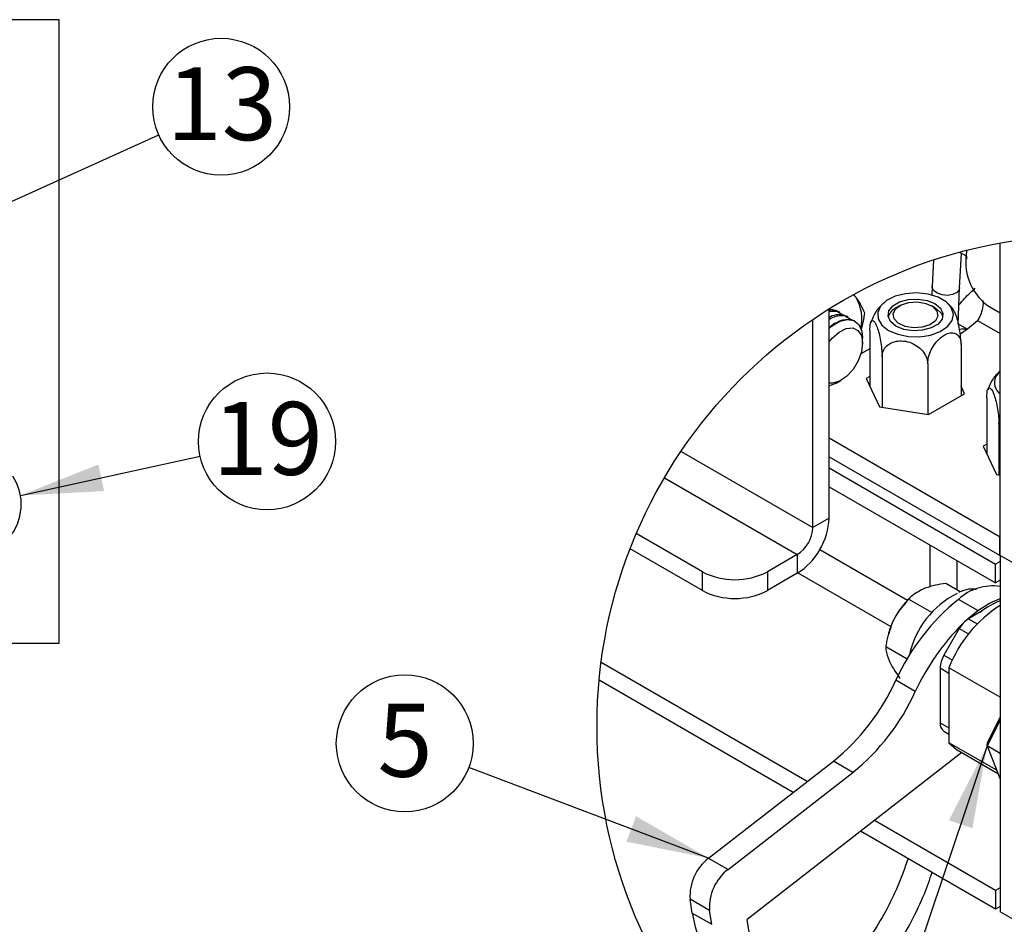
# Model space of a CAD drawing. Extents: x 5 to 292, y 5 to 205.
# Drawn here: x 111 to 147, y 93 to 125 of the extents above; entities that cross this region are included whole.
import ezdxf

# ---------------------------------------------------------------- set-up
doc = ezdxf.new("R2010")
doc.units = 0
doc.layers.get('0').update_dxf_attribs({"linetype": 'CONTINUOUS'})
doc.styles.add('SLDTEXTSTYLE0', font='TXT', dxfattribs={"width": 0.605})
doc.dimstyles.new('SLDDIMSTYLE7', dxfattribs={"dimtxt": 0.18, "dimasz": 3, "dimexe": 0, "dimexo": 0.0625, "dimgap": 0, "dimtad": 0, "dimtih": 1, "dimtoh": 1, "dimdec": 0, "dimrnd": 1e-09, "dimzin": 0, "dimtxsty": 'STANDARD', "dimsah": 1, "dimcen": 0.09, "dimazin": 3, "dimtfac": 3, "dimtdec": 0, "dimtofl": 0, "dimtmove": 0, "dimatfit": 3, "dimtolj": 1, "dimtzin": 0})

# ---------------------------------------------------------------- blocks, each defined once
blk = doc.blocks.new('SW_NOTE_0_12')
at = {"color": 0, "linetype": 'CONTINUOUS'}
blk.add_circle((2.426, 0.532), 2.484, dxfattribs=at)
at = {"color": 0, "linetype": 'CONTINUOUS', "insert": (2.451, 1.966), "char_height": 2.6458, "attachment_point": 2, "style": 'SLDTEXTSTYLE0'}
blk.add_mtext('19', dxfattribs=at)
blk = doc.blocks.new('SW_NOTE_0_13')
at = {"color": 0, "linetype": 'CONTINUOUS'}
blk.add_circle((2.264, 1.021), 2.484, dxfattribs=at)
at = {"color": 0, "linetype": 'CONTINUOUS', "insert": (2.289, 2.456), "char_height": 2.6458, "attachment_point": 2, "style": 'SLDTEXTSTYLE0'}
blk.add_mtext('13', dxfattribs=at)
blk = doc.blocks.new('SW_NOTE_0_29')
at = {"color": 0, "linetype": 'CONTINUOUS'}
blk.add_circle((-2.324, 0.877), 2.484, dxfattribs=at)
at = {"color": 0, "linetype": 'CONTINUOUS', "insert": (-2.311, 2.312), "char_height": 2.646, "attachment_point": 2, "style": 'SLDTEXTSTYLE0'}
blk.add_mtext('5', dxfattribs=at)

msp = doc.modelspace()

# ---------------------------------------------------------------- linework, layer by layer
at = {"color": 7, "linetype": 'CONTINUOUS'}
for p, q in [((146.55368, 105.97686), (146.55368, 117.31348)), ((145.08006, 115.69303), (145.14674, 116.93661)), ((145.09334, 116.96743), (145.08483, 116.98263)), ((145.32803, 116.83195), (145.09334, 116.96743)), ((145.32803, 116.83603), (145.3367, 117.0487)), ((144.13243, 116.69661), (144.0815, 115.74657)), ((145.32803, 116.83603), (145.32803, 116.72718)), ((141.23352, 115.44198), (141.3217, 115.33471)), ((144.0815, 115.74657), (144.06716, 115.42087)), ((145.03288, 114.3737), (145.08006, 115.69303)), ((141.3217, 115.33471), (141.2297, 115.4399)), ((140.34293, 107.33153), (140.34293, 114.92474)), ((140.50013, 114.88755), (140.35915, 114.89227)), ((140.74238, 114.79092), (140.67567, 114.82943)), ((142.90127, 115.03886), (142.77055, 114.96337)), ((144.185, 114.96337), (144.05427, 115.03886)), ((144.185, 114.96337), (144.24504, 114.92547)), ((146.08758, 115.04841), (146.55368, 114.77933)), ((139.75367, 106.99136), (139.75367, 114.54305)), ((140.87602, 114.70018), (140.9703, 114.65934)), ((141.03701, 114.62083), (140.9703, 114.65934)), ((141.17065, 114.53009), (141.26492, 114.48926)), ((141.28284, 114.47891), (141.26492, 114.48926)), ((145.73029, 114.50754), (146.55368, 114.0322)), ((141.82333, 114.14553), (141.82333, 112.11614)), ((145.3491, 114.19115), (145.0432, 114.36774)), ((141.55904, 113.68054), (141.55904, 113.86846)), ((141.82333, 113.47851), (141.49605, 113.28958)), ((145.13221, 113.6337), (145.13221, 111.76928)), ((142.26664, 113.19044), (142.26664, 111.35154)), ((143.92108, 112.93453), (143.92108, 111.09563)), ((140.61638, 112.23555), (140.77911, 112.32952)), ((141.82333, 112.47161), (141.6932, 112.39649)), ((141.6932, 112.39649), (142.17138, 111.36628)), ((145.26234, 111.8444), (145.13221, 112.12475)), ((143.95595, 111.09023), (145.26234, 111.8444)), ((146.06597, 111.6963), (146.06597, 109.66692)), ((142.17138, 111.36628), (143.95595, 111.09023)), ((146.50927, 110.74122), (146.50927, 108.90232)), ((140.34293, 110.24271), (146.53012, 106.67092)), ((134.9679, 109.75413), (139.75367, 106.99136)), ((146.06597, 110.02238), (145.93584, 109.94727)), ((145.93584, 109.94727), (146.41402, 108.91705)), ((140.34293, 109.56225), (146.53012, 105.99047)), ((140.34293, 109.15398), (146.38869, 105.66384)), ((134.36451, 108.7961), (139.18799, 106.01156)), ((146.41402, 108.91705), (146.55368, 108.89545)), ((140.34293, 108.47354), (146.38869, 104.98339)), ((140.34293, 107.33153), (139.75367, 106.99136)), ((135.74674, 105.38564), (133.34504, 106.77212)), ((146.55368, 106.68453), (146.53012, 106.67092)), ((146.53012, 106.67092), (146.53012, 105.99047)), ((135.74674, 104.7052), (133.12094, 106.22104)), ((140.00357, 106.1913), (143.18866, 104.35259)), ((143.996, 106.36466), (143.996, 104.82799)), ((139.18799, 106.01156), (138.10376, 105.38564)), ((139.18799, 106.01156), (139.18799, 105.33111)), ((146.55368, 106.00408), (146.53012, 105.99047)), ((147.14294, 105.63669), (146.55368, 105.97686)), ((146.55368, 105.97686), (146.55368, 93.0483)), ((144.99601, 104.72367), (144.99601, 105.78737)), ((146.55368, 105.75909), (146.38869, 105.66384)), ((146.38869, 104.98339), (146.38869, 105.66384)), ((135.74674, 104.7052), (135.74674, 105.38564)), ((138.10376, 105.38564), (138.10376, 104.7052)), ((139.18799, 105.33111), (138.10376, 104.7052)), ((139.20915, 105.34355), (142.58056, 103.39727)), ((146.55368, 105.07864), (146.38869, 104.98339)), ((145.10465, 104.66095), (144.57682, 104.96566)), ((143.25725, 104.42218), (143.19007, 104.35402)), ((144.07115, 103.90426), (143.22757, 104.39125)), ((145.74196, 103.97697), (145.03485, 104.38517)), ((146.55368, 104.34312), (146.52304, 104.32543)), ((145.90037, 103.96597), (145.40204, 103.67829)), ((145.40204, 103.67829), (145.71925, 103.49515)), ((145.0687, 103.32641), (144.51151, 102.36133)), ((145.0687, 103.32641), (145.40612, 103.13163)), ((142.5052, 103.16767), (142.49525, 103.13156)), ((143.17158, 102.22051), (142.39957, 102.66618)), ((144.51151, 102.36133), (144.81677, 102.18511)), ((139.54443, 97.77511), (132.06813, 102.09109)), ((144.37344, 101.89671), (144.37344, 99.90772)), ((144.37344, 101.89671), (144.69164, 101.71301)), ((146.55368, 100.8328), (144.69164, 101.90773)), ((144.69164, 101.90773), (144.69164, 99.18594)), ((139.04174, 97.38485), (131.9965, 101.45199)), ((143.47322, 101.04184), (142.76611, 101.45004)), ((146.09336, 99.18898), (146.55368, 100.09568)), ((144.37344, 99.90772), (144.69164, 99.72403)), ((146.55368, 100.0087), (146.07706, 99.06989)), ((144.51151, 99.6025), (144.69164, 99.49848)), ((144.51151, 99.6025), (144.69164, 99.49851)), ((146.07706, 99.06989), (141.87305, 86.61557)), ((146.42553, 98.18498), (144.69164, 99.18594)), ((146.07706, 99.06989), (146.09336, 99.18898)), ((146.54846, 98.79775), (146.07706, 99.06989)), ((146.07706, 99.06989), (146.55368, 97.85955)), ((145.15834, 98.82859), (137.36381, 92.77741)), ((144.99593, 98.92234), (146.47035, 98.07118)), ((146.54846, 98.79775), (146.55368, 98.80804)), ((146.54846, 98.79775), (146.55368, 98.7974)), ((146.55368, 98.7845), (146.54846, 98.79775)), ((135.96796, 94.99857), (140.49736, 98.51491)), ((141.20447, 98.1067), (140.49736, 98.51491)), ((136.67507, 94.59037), (141.20447, 98.1067)), ((146.38869, 93.824), (141.98588, 96.36569)), ((146.38869, 93.14354), (141.48319, 95.97543)), ((135.96796, 94.99857), (136.67507, 94.59037)), ((146.55368, 93.91925), (146.38869, 93.824)), ((146.38869, 93.824), (146.38869, 93.14354)), ((136.00223, 93.10134), (135.29513, 93.50955)), ((135.37736, 93.00614), (135.29513, 93.50955)), ((135.37736, 93.00614), (136.08446, 92.59793)), ((136.08446, 92.59793), (136.00223, 93.10134)), ((146.55368, 93.23879), (146.38869, 93.14354)), ((147.14294, 92.70813), (146.55368, 93.0483)), ((137.76418, 90.32629), (137.36381, 92.77741))]:
    msp.add_line(p, q, dxfattribs=at)
at = {"color": 7, "linetype": 'CONTINUOUS', "flags": 128}
for points in [[(109.41718, 102.79769), (112.39392, 102.79769), (112.39392, 125.41624), (104.66611, 125.41624)], [(143.52935, 115.50195), (143.12074, 115.47537), (142.74385, 115.38045), (142.43217, 115.22561), (142.2134, 115.02461), (142.10697, 114.79532), (142.12235, 114.55811), (142.25816, 114.33404), (142.50234, 114.14305), (142.83319, 114.00209), (143.22131, 113.92369), (143.63222, 113.91481), (144.02941, 113.97625), (144.37758, 114.10254), (144.6458, 114.28247), (144.81024, 114.50005), (144.85628, 114.73593), (144.77984, 114.96918), (144.58769, 115.17905), (144.29693, 115.3469), (143.93338, 115.45782), (143.52935, 115.50195)], [(145.08006, 115.69303), (145.06186, 115.62129), (144.97374, 115.51785), (144.82579, 115.44516), (144.64054, 115.41428), (144.4462, 115.42992), (144.27234, 115.48968), (144.14544, 115.58448), (144.08482, 115.69988), (144.0815, 115.74657)], [(144.05135, 114.23327), (143.73659, 114.14854), (143.39062, 114.13107), (143.05516, 114.18296), (142.77067, 114.29795), (142.57146, 114.46218), (142.48158, 114.65584), (142.51184, 114.85557), (142.65862, 115.03727), (142.9042, 115.17904), (143.21895, 115.26377), (143.56493, 115.28125), (143.90039, 115.22936), (144.18488, 115.11436), (144.38408, 114.95013), (144.47396, 114.75647), (144.4437, 114.55674), (144.29692, 114.37504), (144.05135, 114.23327)], [(143.85555, 115.12316), (144.10322, 115.00796), (144.25568, 114.84681), (144.2897, 114.66425), (144.20012, 114.48807), (144.00056, 114.34509), (143.72142, 114.25708), (143.40518, 114.23744), (143.09999, 114.28916), (142.85232, 114.40436), (142.69987, 114.5655), (142.66584, 114.74806), (142.75543, 114.92424), (142.95498, 115.06722), (143.23413, 115.15523), (143.55037, 115.17487), (143.85555, 115.12316)], [(140.66934, 114.83301), (140.58731, 114.87146), (140.34293, 114.89453)], [(140.34293, 114.88561), (140.5814, 114.87026), (140.67567, 114.82943)], [(140.34293, 114.83451), (140.40184, 114.84596), (140.64811, 114.83175)], [(140.64811, 114.83175), (140.84351, 114.71131), (140.84653, 114.70814)], [(144.24504, 114.92547), (144.41811, 114.75164), (144.46919, 114.6307)], [(140.34293, 114.20839), (140.45631, 114.30481), (140.73728, 114.47378), (141.0075, 114.5406), (141.24296, 114.49934), (141.42272, 114.35366), (141.53083, 114.1165), (141.55904, 113.86846)], [(140.94273, 114.66167), (141.13814, 114.54122), (141.14116, 114.53805)], [(140.34293, 113.7254), (140.45919, 113.86723), (140.70754, 114.08598), (140.96363, 114.212), (141.19971, 114.23164), (141.3902, 114.14275), (141.51445, 113.95498), (141.559, 113.68866), (141.51903, 113.37268), (141.39886, 113.04125)], [(141.39886, 113.04125), (141.21151, 112.7303), (140.9773, 112.47353), (140.72159, 112.29876), (140.4721, 112.22492), (140.34293, 112.2316)], [(146.55485, 112.68288), (146.55238, 112.68062), (146.38794, 112.46304)], [(140.61638, 112.23555), (140.35717, 112.12782), (140.34293, 112.12444)], [(109.03403, 105.95076), (109.24841, 105.95106), (109.46136, 105.97573), (109.67013, 106.02446), (109.872, 106.0966), (110.06435, 106.19123), (110.2447, 106.30713), (110.4107, 106.44277), (110.56021, 106.59642), (110.74035, 106.84147), (110.87866, 107.11234), (110.97156, 107.40195), (111.01659, 107.70274), (111.0126, 108.00685), (110.95968, 108.30635), (110.85921, 108.59343), (110.71383, 108.86056)], [(145.74196, 103.97697), (146.15989, 104.25012), (146.55368, 104.41423)], [(145.34456, 103.64105), (145.40813, 103.69854), (145.74196, 103.97697)], [(144.69164, 99.18594), (144.96479, 98.94105), (144.99593, 98.92234)]]:
    msp.add_lwpolyline(points, dxfattribs=at)
at = {"color": 7, "linetype": 'CONTINUOUS'}
msp.add_circle((149.72945, 99.78767), 17.81085, dxfattribs=at)
for centre, radius, start, end in [((147.30723, 116.64126), 2.00617, 168.233878, 232.558449), ((139.98425, 114.54648), 1.55244, 347.581663, 30.512999), ((143.03152, 114.4527), 0.57349, 117.068792, 161.918257), ((140.7234, 113.94041), 0.77494, 78.641261, 120.462185), ((140.79152, 113.87593), 0.80015, 79.107072, 124.099623), ((141.05315, 113.551), 0.98611, 83.15613, 136.072609), ((142.62979, 117.85253), 4.56092, 303.172239, 312.827691), ((145.18135, 113.49498), 0.69452, 77.967327, 98.030434), ((146.87961, 112.25492), 0.5339, 157.057024, 232.377347), ((137.83545, 107.44561), 2.51007, 302.605034, 357.39491), ((138.52551, 107.04724), 1.22943, 302.605382, 357.394852), ((136.92525, 107.66019), 2.56173, 242.609961, 297.390039), ((146.27639, 103.05385), 1.82039, 81.238169, 133.001362), ((136.92525, 106.97975), 2.56173, 242.609961, 297.390039), ((150.08524, 98.13702), 8.03404, 128.948625, 155.646019), ((146.45138, 101.67689), 3.26687, 116.531037, 167.895629), ((145.16209, 102.42844), 2.75622, 135.682727, 154.607275), ((149.12073, 100.15303), 4.76401, 122.604778, 158.387728), ((147.56188, 101.79745), 2.73271, 111.650034, 129.277334), ((145.91105, 102.86228), 0.96175, 121.95508, 151.145049), ((145.0455, 102.46247), 2.63637, 154.188946, 164.485225), ((151.00972, 97.59527), 8.2872, 134.736334, 155.424617), ((145.33472, 101.86388), 0.96184, 148.856006, 178.04424), ((135.44717, 104.76291), 8.0338, 308.948221, 335.646423), ((136.15427, 104.35472), 8.03381, 308.948175, 335.646348), ((144.7072, 99.87486), 0.33537, 174.378016, 234.302763), ((137.03488, 93.61994), 1.74326, 127.736223, 183.630715), ((137.74201, 93.21173), 1.74328, 127.736648, 183.63029), ((139.51192, 93.63152), 4.1816, 188.601215, 207.092848)]:
    msp.add_arc(centre, radius, start, end, dxfattribs=at)
for points, knots in [([(145.05814, 115.08023), (145.19031, 115.22649), (145.37779, 115.43396), (145.58732, 115.61876), (145.64914, 115.67329)], [0, 0, 0, 0, 0.70495459, 1, 1, 1, 1]), ([(141.3217, 115.33471), (141.33204, 115.32003), (141.45276, 115.14865), (141.54466, 114.95941), (141.62868, 114.78637)], [0, 0, 0, 0, 0.085661019, 1, 1, 1, 1]), ([(142.32421, 115.12897), (142.28358, 115.09525), (142.14334, 114.9789), (141.97641, 114.73856), (141.89568, 114.51991), (141.85976, 114.42263)], [0, 0, 0, 0, 0.18463509, 0.63720915, 1, 1, 1, 1]), ([(144.8566, 114.89022), (144.85071, 114.90011), (144.79276, 114.99737), (144.70606, 115.07254), (144.62819, 115.14007)], [0, 0, 0, 0, 0.10171619, 1, 1, 1, 1]), ([(145.92017, 115.23186), (145.92524, 115.19256), (145.94339, 115.05174), (145.89538, 114.85348), (145.82182, 114.65082), (145.76055, 114.55492), (145.73029, 114.50754)], [0, 0, 0, 0, 0.154935609, 0.555123738, 0.780214656, 1, 1, 1, 1]), ([(141.62868, 114.78637), (141.61318, 114.6787), (141.58288, 114.46835), (141.52653, 114.26344), (141.49902, 114.16342)], [0, 0, 0, 0, 0.51184525, 1, 1, 1, 1]), ([(145.13221, 113.6337), (145.1322, 113.63885), (145.13198, 113.72887), (145.12078, 113.91175), (145.08505, 114.1789), (145.03271, 114.44006), (144.97181, 114.64613), (144.91805, 114.79616), (144.87502, 114.86042), (144.85551, 114.88955)], [0, 0, 0, 0, 0.011904298, 0.207909547, 0.422469448, 0.634222422, 0.821984058, 0.919309141, 1, 1, 1, 1]), ([(141.82333, 114.14553), (141.82334, 114.15061), (141.8234, 114.22084), (141.83564, 114.32967), (141.84621, 114.46348), (141.94156, 114.5267), (142.0034, 114.43769), (142.063, 114.32726), (142.12814, 114.1404), (142.18977, 113.89494), (142.23683, 113.62201), (142.26257, 113.38443), (142.26557, 113.24145), (142.26664, 113.19044)], [0, 0, 0, 0, 0.00854053, 0.1180764, 0.18789408, 0.22340595, 0.27545625, 0.33037543, 0.44966127, 0.59829117, 0.75947614, 0.91419107, 1, 1, 1, 1]), ([(143.92108, 112.93453), (143.92858, 113.01789), (143.94438, 113.1934), (144.04707, 113.44602), (144.19294, 113.68181), (144.37563, 113.87727), (144.57647, 114.01247), (144.77987, 114.07261), (144.96932, 114.03272), (145.09501, 113.88855), (145.12934, 113.74332), (145.13165, 113.6553), (145.13221, 113.6337)], [0, 0, 0, 0, 0.11707793, 0.24650351, 0.37842461, 0.50543797, 0.61942134, 0.71531328, 0.79617999, 0.87617692, 0.96960291, 1, 1, 1, 1]), ([(142.26664, 113.19044), (142.27556, 113.26634), (142.29338, 113.41799), (142.44076, 113.60724), (142.65313, 113.72937), (142.91292, 113.7762), (143.19212, 113.74473), (143.46166, 113.63774), (143.69104, 113.46628), (143.85306, 113.24974), (143.91648, 113.06101), (143.92026, 112.95692), (143.92108, 112.93453)], [0, 0, 0, 0, 0.09444689, 0.18870731, 0.28800892, 0.39673983, 0.51434921, 0.63657027, 0.75680047, 0.86930287, 0.97188554, 1, 1, 1, 1]), ([(146.56376, 112.67698), (146.50696, 112.62593), (146.34166, 112.47736), (146.1831, 112.23117), (146.12362, 112.03193), (146.1059, 111.97256)], [0, 0, 0, 0, 0.26870735, 0.78207074, 1, 1, 1, 1]), ([(146.06597, 111.6963), (146.06977, 111.76285), (146.07602, 111.8722), (146.08687, 112.00773), (146.17894, 112.07886), (146.26073, 111.97098), (146.32218, 111.83523), (146.39295, 111.61405), (146.44995, 111.35626), (146.49113, 111.08206), (146.50792, 110.87549), (146.50904, 110.76412), (146.50927, 110.74122)], [0, 0, 0, 0, 0.1130146, 0.18569522, 0.2220105, 0.2723765, 0.36516811, 0.49630509, 0.65162755, 0.81262549, 0.96148158, 1, 1, 1, 1]), ([(146.50927, 110.74122), (146.5093, 110.74633), (146.50969, 110.81527), (146.53253, 110.88142), (146.55368, 110.94267)], [0, 0, 0, 0, 0.074092759, 1, 1, 1, 1]), ([(143.76077, 104.76009), (143.60066, 104.67675), (143.40574, 104.57528), (143.25456, 104.41913), (143.22757, 104.39125)], [0, 0, 0, 0, 0.821429941, 1, 1, 1, 1]), ([(144.57682, 104.96566), (144.32408, 104.92341), (144.04511, 104.87679), (143.78521, 104.77012), (143.76077, 104.76009)], [0, 0, 0, 0, 0.90598388, 1, 1, 1, 1]), ([(145.6925, 104.7423), (145.65247, 104.74947), (145.50028, 104.77672), (145.27473, 104.73596), (145.10918, 104.66482), (145.04789, 104.63848)], [0, 0, 0, 0, 0.18353942, 0.69771474, 1, 1, 1, 1]), ([(143.22757, 104.39125), (143.03929, 104.17251), (142.82871, 103.92787), (142.68714, 103.64076), (142.67215, 103.61036)], [0, 0, 0, 0, 0.89409779, 1, 1, 1, 1]), ([(142.67215, 103.61036), (142.57767, 103.36314), (142.45988, 103.05496), (142.40953, 102.73039), (142.39957, 102.66618)], [0, 0, 0, 0, 0.80217087, 1, 1, 1, 1]), ([(142.39957, 102.66618), (142.40063, 102.6288), (142.40546, 102.45821), (142.4691, 102.29777), (142.51878, 102.17249)], [0, 0, 0, 0, 0.21915597, 1, 1, 1, 1]), ([(142.51878, 102.17249), (142.53296, 102.14255), (142.63874, 101.91914), (142.78448, 101.70523), (142.91511, 101.52349), (142.92084, 101.51552)], [0, 0, 0, 0, 0.12885901, 0.96182496, 1, 1, 1, 1]), ([(143.20897, 94.97916), (143.09048, 94.64753), (142.85584, 93.99079), (142.40365, 93.06094), (141.88502, 92.19658), (141.29637, 91.40782), (140.64139, 90.69753), (139.92177, 90.06916), (139.14025, 89.52656), (138.30074, 89.07109), (137.40629, 88.71249), (136.65048, 88.48182), (136.18942, 88.40544), (136.04973, 88.3823)], [0, 0, 0, 0, 0.10302211, 0.20401497, 0.3020626, 0.39770839, 0.49158, 0.58436657, 0.67678391, 0.76953897, 0.863264, 0.95857015, 1, 1, 1, 1]), ([(136.8133, 87.52432), (136.94765, 87.55399), (137.41573, 87.65739), (138.18598, 87.93613), (139.1088, 88.35675), (139.97446, 88.87401), (140.78117, 89.47773), (141.52525, 90.16709), (142.20368, 90.93862), (142.81467, 91.789), (143.35219, 92.71605), (143.78191, 93.61523), (143.9938, 94.21753), (144.08403, 94.474)], [0, 0, 0, 0, 0.0392321, 0.13668692, 0.23282647, 0.32827972, 0.42371029, 0.51976951, 0.61709903, 0.71631186, 0.81795303, 0.92247916, 1, 1, 1, 1])]:
    msp.add_open_spline(points, degree=3, knots=knots, dxfattribs=at)
msp.add_solid([(146.07706, 99.06989), (144.69122, 96.37138), (145.54395, 96.08354)], dxfattribs=at)

# ---------------------------------------------------------------- block references
for name, p in [('SW_NOTE_0_13', (116.00975, 121.23672)), ('SW_NOTE_0_12', (117.51437, 109.58339)), ('SW_NOTE_0_29', (127.264, 98.28517))]:
    msp.add_blockref(name, p, dxfattribs=at)

# ---------------------------------------------------------------- leaders
for points in [[(100.94765, 114.44405), (116.00975, 121.23672)], [(110.99274, 108.15461), (117.51437, 109.58339)], [(135.96796, 94.99857), (127.264, 98.28517)]]:
    msp.add_leader(points, dimstyle='SLDDIMSTYLE7', dxfattribs=at)

doc.saveas('drawing.dxf')
